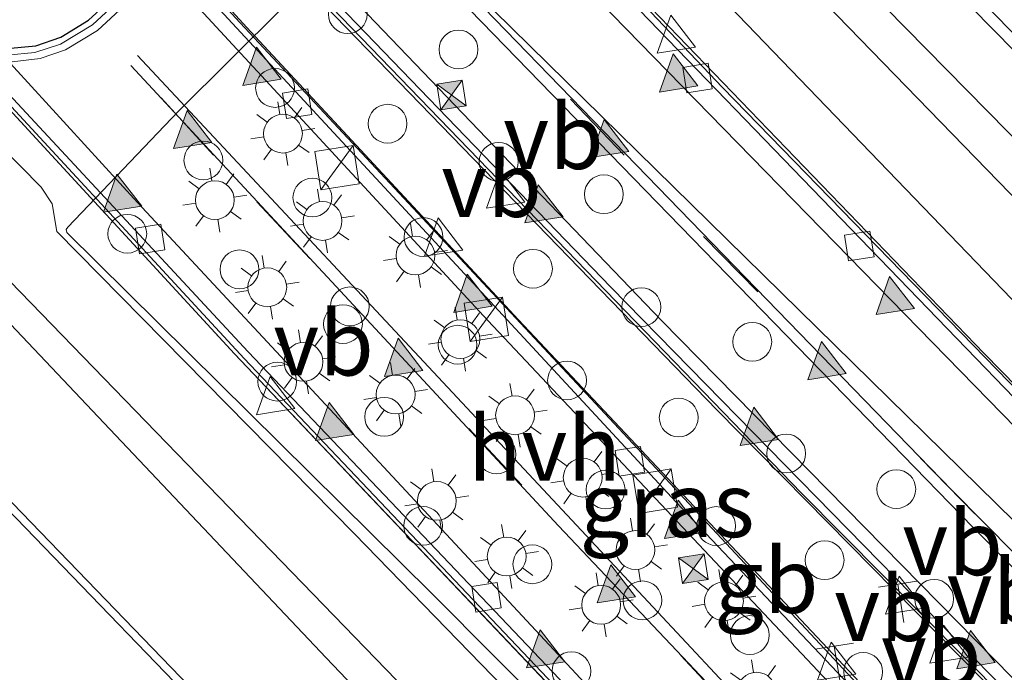
# Model space of a CAD drawing. Units: metres. Extents: x 89999 to 100009, y 456871 to 462503.
# Drawn here: x 90552 to 90590, y 462130 to 462155 of the extents above; entities that cross this region are included whole.
import ezdxf
from ezdxf.enums import TextEntityAlignment as Align

# ---------------------------------------------------------------- set-up
doc = ezdxf.new("R2010")
doc.units = ezdxf.units.M
doc.linetypes.add('VW-3-9_STREEP', pattern=[12, 3, -9])
doc.layers.get('0').update_dxf_attribs({"lineweight": 25})
for name, color, linetype, lineweight in [('B-ME-BV-GELEIDECONSTRUCTIE-BARRIER-L-B2', 213, 'BV-STEPBARRIER', 18), ('B-ME-GW-KRUINLIJN-L-B1', 93, 'Continuous', 18), ('B-ME-GW-TEENLIJN-L-B1', 93, 'Continuous', 18), ('B-ME-IE-GRASLAND-GV-B6', 93, 'Continuous', 18), ('B-ME-IE-INRICHTINGSELEMENT-S-B1', 253, 'Continuous', 18), ('B-ME-IE-INRICHTINGSELEMENT-S-B2', 253, 'Continuous', 18), ('B-ME-IE-MEUBILAIR_WEGMEUBILAIR-LICHTMAST-S-B2', 8, 'Continuous', 18), ('B-ME-IE-MEUBILAIR_WEGMEUBILAIR-LIJNVERLICHT-L-B2', 8, 'VW-LIJNV', 18), ('B-ME-MW-MUUR-GV-B6', 8, 'IE-TERREINAFSCHEIDING-KUNSTMATIG', 18), ('B-ME-MW-MUUR-L-B1', 8, 'IE-TERREINAFSCHEIDING-KUNSTMATIG', 18), ('B-ME-OG-WATER-GV-B6', 153, 'Continuous', 18), ('B-ME-VH-VERH_SOORT-BETON-OVERIG-GV-B7', 8, 'IE-TERREINAFSCHEIDING-NATUURLIJK-HOUTWAL', 18), ('B-ME-VH-VERH_SOORT-BITUMEN-GV-B6', 8, 'IE-TERREINAFSCHEIDING-NATUURLIJK-HOUTWAL', 18), ('B-ME-VH-VERH_SOORT-BITUMEN-GV-B7', 8, 'Continuous', 18), ('B-ME-VH-VERH_SOORT-GV-B6', 8, 'Continuous', 18), ('B-ME-VH-VERH_SOORT-HALF_VERHARDING-GV-B6', 8, 'IE-TERREINAFSCHEIDING-NATUURLIJK-HOUTWAL', 18), ('B-ME-VV-KOLK-S-B1', 8, 'Continuous', 18), ('B-ME-VV-KOLK-S-B2', 8, 'Continuous', 18), ('B-ME-VW-MARKERING-39STREEP-015-L-B2', 255, 'VW-3-9_STREEP', 18), ('B-ME-VW-MARKERING-STREEP-015-L-B2', 7, 'Continuous', 18), ('B-ME-VW-MARKERING-VLAKMARK-S-B2', 7, 'Continuous', 18), ('B-ME-VW-MEUBILAIR_WEGMEUBILAIR-VERKEERSBORD-S-B2', 8, 'Continuous', 18)]:
    doc.layers.add(name, color=color, linetype=linetype, lineweight=lineweight)
doc.layers.add('B-ME-GW-INSTEEKWATERGANG-L-B1', color=10, linetype='Continuous')
doc.layers.add('B-ME-KW-TUNNEL-GV-B7', color=10, linetype='Continuous')
doc.styles.add('NLCS-ISO', font='NLCS-ISO.TTF')
doc.linetypes.add('BV-STEPBARRIER', pattern='A,1,-1,[16,NLCS.SHX,S=1,R=0,X=-1,Y=0],1', length=3)
doc.linetypes.add('IE-TERREINAFSCHEIDING-KUNSTMATIG', pattern='A,4,[82,NLCS.SHX,S=0.75,R=90,X=0,Y=0],4,-2', length=10)
doc.linetypes.add('IE-TERREINAFSCHEIDING-NATUURLIJK-HOUTWAL', pattern='A,7,-1.5,[67,NLCS.SHX,S=0.75,R=45,X=0,Y=0],-1.5,7,-1.5,[70,NLCS.SHX,S=0.75,R=0,X=0,Y=0],-1.5', length=20)
doc.linetypes.add('VW-LIJNV', pattern='A,0,-5,[102,NLCS.SHX,S=1,R=0,X=-0.625,Y=0],2.5,-0.5,[69,NLCS.SHX,S=0.5,R=0,X=0,Y=0],-0.5,2.5,[102,NLCS.SHX,S=1,R=180,X=0.625,Y=0],-5', length=16)

# ---------------------------------------------------------------- blocks, each defined once
blk = doc.blocks.new('verfsymbol')
for color in [252, 253]:
    blk.add_hatch(color=color).paths.add_polyline_path([(0.75, -0.625), (0, 0.75), (-0.75, -0.625)])
blk.add_lwpolyline([(0.75, -0.625), (0, 0.75), (-0.75, -0.625)], close=True)
blk = doc.blocks.new('kast')
blk.add_line((-0.75, -0.75), (0.75, 0.75))
blk.add_lwpolyline([(-0.75, 0.75), (0.75, 0.75), (0.75, -0.75), (-0.75, -0.75)], close=True)
blk = doc.blocks.new('dtb')
blk.add_circle((0, 0), 0.75)
blk = doc.blocks.new('lantaarnpaal')
for p, q in [((0, 0.75), (0, 1.25)), ((-0.884, 0.884), (-0.53, 0.53)), ((0.53, 0.53), (0.884, 0.884)), ((-0.75, 0), (-1.25, 0)), ((0.75, 0), (1.25, 0)), ((-0.53, -0.53), (-0.884, -0.884)), ((0, -0.75), (0, -1.25)), ((0.53, -0.53), (0.884, -0.884))]:
    blk.add_line(p, q)
blk.add_circle((0, 0), 0.75)
blk = doc.blocks.new('telefooncel')
for p, q in [((-0.75, 0.5), (0.75, 0.5)), ((0, 0.5), (0, -1))]:
    blk.add_line(p, q)
blk = doc.blocks.new('camera')
h = blk.add_hatch(color=256)
h.paths.add_polyline_path([(0.5, 0.5), (-0.5, 0.5), (0, 0)])
h.paths.add_polyline_path([(0, 0), (-0.5, -0.5), (0.5, -0.5)])
for p, q in [((-0.5, 0.5), (0.5, -0.5)), ((0.5, 0.5), (-0.5, -0.5))]:
    blk.add_line(p, q)
blk.add_lwpolyline([(-0.5, 0.5), (0.5, 0.5), (0.5, -0.5), (-0.5, -0.5)], close=True)
blk = doc.blocks.new('kolk')
blk.add_lwpolyline([(-0.5, -0.5), (0.5, -0.5), (0.5, 0.5), (-0.5, 0.5)], close=True)
blk = doc.blocks.new('verkeersbord')
for p, q in [((0, 0.75), (-0.75, -0.625)), ((0.75, -0.625), (0, 0.75)), ((-0.75, -0.625), (0.75, -0.625))]:
    blk.add_line(p, q)

msp = doc.modelspace()

# ---------------------------------------------------------------- linework, layer by layer
at = {"layer": 'B-ME-BV-GELEIDECONSTRUCTIE-BARRIER-L-B2'}
for points in [[(90563.6863, 462169.0679, -8.7406), (90579.3116, 462152.6199, -9.5788), (90601.4467, 462129.8581, -10.9021), (90631.6886, 462099.4128, -12.8051), (90632.8703, 462098.2481, -12.8761), (90651.4987, 462079.8783, -14.0484), (90652.4174, 462079.2155, -14.1051), (90661.5123, 462070.234, -14.6623), (90664.4531, 462067.3327, -14.8458), (90697.2546, 462034.997, -16.755), (90700.1586, 462032.1361, -16.9105), (90732.9248, 461999.8394, -18.5671), (90735.8333, 461996.9775, -18.7091), (90767.2285, 461966.0554, -20.1286), (90770.1385, 461963.1941, -20.2517), (90802.9615, 461930.8496, -21.5751), (90805.8665, 461927.9929, -21.6757), (90838.6466, 461895.6925, -22.8312), (90841.5872, 461892.7933, -22.9254), (90874.377, 461860.4522, -23.9069), (90877.3045, 461857.5628, -23.9879), (90910.0522, 461825.2349, -24.7949), (90912.9645, 461822.358, -24.8508), (90918.9648, 461816.438, -24.9711)], [(90560.0507, 462160.0317, -8.6836), (90582.3616, 462136.9311, -9.9041), (90612.2107, 462106.8272, -11.7507), (90645.5464, 462073.7794, -13.8592), (90645.9938, 462073.1174, -13.8968), (90654.9652, 462064.2652, -14.4753), (90658.6351, 462060.646, -14.7021), (90690.6599, 462029.0873, -16.5615), (90694.3593, 462025.4379, -16.7654), (90726.3549, 461993.8858, -18.3808), (90730.0548, 461990.2506, -18.5495), (90760.6029, 461960.1639, -19.9276), (90764.3099, 461956.5126, -20.09), (90797.0257, 461924.3046, -21.331)], [(90618.8918, 462093.5501, -12.3932), (90586.6877, 462127.24, -10.323), (90560.4966, 462155.3152, -8.8239), (90557.9524, 462158.1039, -8.692)], [(90548.9767, 462154.9526, -8.768), (90560.8253, 462142.1374, -9.3793), (90586.6628, 462114.8909, -10.8818), (90616.4696, 462083.8478, -12.8198), (90618.9413, 462081.1362, -12.9656), (90650.9745, 462048.1366, -14.9709), (90653.8655, 462045.1776, -15.1305), (90686.0329, 462012.2792, -16.9729), (90688.9274, 462009.3176, -17.1307), (90719.6879, 461977.869, -18.7143), (90722.5867, 461974.9043, -18.8605), (90754.719, 461942.0453, -20.3385), (90757.6156, 461939.0809, -20.4617), (90789.7549, 461906.2027, -21.7723), (90792.6392, 461903.2546, -21.8807), (90822.3085, 461873.1162, -22.9155), (90824.9432, 461870.4558, -23.0058), (90827.858, 461867.5135, -23.1042), (90860.2909, 461834.943, -24.0432), (90863.2261, 461832.0053, -24.1226), (90894.4651, 461800.9576, -24.8582), (90896.2224, 461799.2152, -24.8963)]]:
    msp.add_polyline3d(points, dxfattribs=at)
at = {"layer": 'B-ME-GW-INSTEEKWATERGANG-L-B1'}
for points in [[(90516.9412, 462235.1707, 0.054), (90530.1253, 462219.9451, 0.0476), (90538.3589, 462210.6077, 0.0759), (90554.1816, 462193.1597, 0.0524), (90567.6381, 462178.624, 0.0548), (90582.7345, 462162.7551, 0.054), (90600.4177, 462144.5833, 0.0605), (90613.4197, 462131.4885, 0.0442), (90618.6642, 462126.5031, 0.0022), (90634.0252, 462112.4091, -0.0884)], [(90566.7615, 462108.6653, -1.7295), (90559.946, 462115.552, -1.7289), (90549.0461, 462127.2849, -1.7371), (90537.281, 462139.7537, -1.7923), (90533.9685, 462143.4573, -1.7417), (90529.5393, 462148.031, -1.7487), (90527.8528, 462149.9563, -1.7166), (90526.7424, 462151.3674, -1.7115), (90525.6628, 462153.4495, -1.7366), (90525.1184, 462154.781, -1.6418), (90525.8968, 462157.0987, -1.6418), (90529.1134, 462158.6041, -1.6418), (90531.2332, 462158.3943, -1.661), (90536.1336, 462153.1508, -1.7278), (90539.259, 462149.884, -1.6736), (90542.8632, 462145.8816, -1.7391), (90560.8884, 462127.2066, -1.6761), (90562.8298, 462124.7283, -1.7312), (90566.7649, 462120.6306, -1.7219), (90577.0913, 462109.4365, -1.7105)]]:
    msp.add_polyline3d(points, dxfattribs=at)
at = {"layer": 'B-ME-GW-KRUINLIJN-L-B1'}
for points in [[(90568.5885, 462171.0522, -0.1902), (90571.2698, 462168.2527, -0.0408), (90596.6552, 462142.1105, -0.2041)], [(90590.568, 462106.7606, -0.001), (90589.9851, 462106.8953, 0.0027), (90588.5221, 462107.8752, 0.0105), (90586.0876, 462109.9016, -0.1082), (90573.9749, 462122.2078, 0.0623), (90548.9448, 462148.0422, 0.158), (90535.7307, 462162.0364, 0.0081), (90535.2546, 462162.0222, -0.0359), (90535.1985, 462161.6633, -0.0222), (90535.8508, 462160.5315, -0.0022), (90544.6598, 462151.0119, 0.0135), (90545.0141, 462150.6331, 0.1267), (90564.0007, 462130.5637, 0.0773), (90586.1545, 462107.3152, 0.0042), (90589.3532, 462103.3714, -0.0023), (90589.9572, 462102.4714, 0.0304), (90590.4353, 462100.7444, 0.0178)]]:
    msp.add_polyline3d(points, dxfattribs=at)
at = {"layer": 'B-ME-GW-TEENLIJN-L-B1'}
for points in [[(90566.2709, 462169.7439, -1.4555), (90567.516, 462168.3551, -1.2595), (90568.6771, 462167.1052, -1.0603), (90596.6106, 462138.0784, -1.1223)], [(90590.8293, 462110.8269, -0.9783), (90589.653, 462111.0648, -1.0662), (90588.5809, 462111.5159, -1.0437), (90587.3278, 462112.4758, -0.9856), (90565.0964, 462135.3642, -1.0586), (90553.5903, 462147.052, -1.0263), (90553.4106, 462148.1189, -1.05), (90552.9884, 462148.7639, -1.0976), (90551.371, 462150.3923, -1.101), (90548.907, 462152.9135, -1.4614), (90548.4815, 462153.3489, -1.319), (90544.1993, 462157.7073, -1.4702), (90538.3738, 462163.8914, -1.4878), (90535.446, 462166.4324, -1.5349), (90533.9441, 462167.2239, -1.4978), (90533.1361, 462167.3425, -1.5076), (90532.0704, 462167.0981, -1.5418), (90530.7341, 462166.1208, -1.5531), (90529.9236, 462165.2048, -1.5342), (90528.7493, 462163.3748, -1.6038), (90528.822, 462162.3318, -1.5615), (90528.9813, 462161.4248, -1.5824), (90529.3344, 462160.5968, -1.6428), (90531.2332, 462158.3943, -1.661)]]:
    msp.add_polyline3d(points, dxfattribs=at)
at = {"layer": 'B-ME-IE-GRASLAND-GV-B6'}
for points in [[(90516.9412, 462235.1707, 0.054), (90530.1253, 462219.9451, 0.0476), (90538.3589, 462210.6077, 0.0759), (90554.1816, 462193.1597, 0.0524), (90567.6381, 462178.624, 0.0548), (90582.7345, 462162.7551, 0.054), (90600.4177, 462144.5833, 0.0605), (90613.4197, 462131.4885, 0.0442), (90618.6642, 462126.5031, 0.0022), (90634.0252, 462112.4091, -0.0884)], [(90634.0252, 462112.4091, -0.0884), (90618.6642, 462126.5031, 0.0022), (90613.4197, 462131.4885, 0.0442), (90600.4177, 462144.5833, 0.0605), (90582.7345, 462162.7551, 0.054), (90567.6381, 462178.624, 0.0548), (90554.1816, 462193.1597, 0.0524), (90538.3589, 462210.6077, 0.0759), (90530.1253, 462219.9451, 0.0476), (90516.9412, 462235.1707, 0.054)], [(90517.3415, 462189.0841, -1.5747), (90533.208, 462171.2619, -1.5549), (90547.6517, 462155.3405, -1.4362), (90548.6335, 462154.533, -1.434), (90549.7777, 462153.959, -1.4028), (90550.9397, 462153.6518, -1.3855), (90551.8626, 462153.6107, -1.4452), (90552.9402, 462153.7361, -1.4611), (90553.929, 462154.0759, -1.4521), (90555.1604, 462154.825, -1.4721), (90563.7571, 462162.793, -1.4564), (90564.4307, 462163.7966, -1.4618), (90564.8733, 462164.9329, -1.4703), (90565.0423, 462166.101, -1.5005), (90564.9387, 462167.4236, -1.5026), (90564.7244, 462168.2053, -1.512), (90564.4001, 462168.9221, -1.5238), (90563.5955, 462170.0715, -1.4934), (90558.1026, 462175.8922, -1.4722), (90543.7141, 462191.4705, -1.4498), (90529.065, 462207.7302, -1.4534), (90517.84, 462220.5099, -1.4522)], [(90561.5583, 462180.9656, 0.0515), (90585.6277, 462155.6995, 0.0443), (90610.7397, 462130.1526, 0.0646)], [(90612.9896, 462131.2761, 0.0914), (90588.9311, 462155.7175, 0.1129), (90567.0119, 462178.6365, 0.1044)], [(90596.6552, 462142.1105, -0.2041), (90571.2698, 462168.2527, -0.0408), (90568.5885, 462171.0522, -0.1902)], [(90568.5885, 462171.0522, -0.1902), (90571.2698, 462168.2527, -0.0408), (90596.6552, 462142.1105, -0.2041)], [(90596.6106, 462138.0784, -1.1223), (90568.6771, 462167.1052, -1.0603), (90567.516, 462168.3551, -1.2595), (90566.2709, 462169.7439, -1.4555)], [(90566.2709, 462169.7439, -1.4555), (90567.516, 462168.3551, -1.2595), (90568.6771, 462167.1052, -1.0603), (90596.6106, 462138.0784, -1.1223)], [(90590.4353, 462100.7444, 0.0178), (90589.9572, 462102.4714, 0.0304), (90589.3532, 462103.3714, -0.0023), (90586.1545, 462107.3152, 0.0042), (90564.0007, 462130.5637, 0.0773), (90545.0141, 462150.6331, 0.1267), (90544.6598, 462151.0119, 0.0135), (90535.8508, 462160.5315, -0.0022), (90535.1985, 462161.6633, -0.0222), (90535.2546, 462162.0222, -0.0359), (90535.7307, 462162.0364, 0.0081), (90548.9448, 462148.0422, 0.158), (90573.9749, 462122.2078, 0.0623), (90586.0876, 462109.9016, -0.1082), (90588.5221, 462107.8752, 0.0105), (90589.9851, 462106.8953, 0.0027), (90590.568, 462106.7606, -0.001)], [(90590.568, 462106.7606, -0.001), (90589.9851, 462106.8953, 0.0027), (90588.5221, 462107.8752, 0.0105), (90586.0876, 462109.9016, -0.1082), (90573.9749, 462122.2078, 0.0623), (90548.9448, 462148.0422, 0.158), (90535.7307, 462162.0364, 0.0081), (90535.2546, 462162.0222, -0.0359), (90535.1985, 462161.6633, -0.0222), (90535.8508, 462160.5315, -0.0022), (90544.6598, 462151.0119, 0.0135), (90545.0141, 462150.6331, 0.1267), (90564.0007, 462130.5637, 0.0773), (90586.1545, 462107.3152, 0.0042), (90589.3532, 462103.3714, -0.0023), (90589.9572, 462102.4714, 0.0304), (90590.4353, 462100.7444, 0.0178)], [(90554.0146, 462147.223, -1.0509), (90553.9476, 462147.1267, -1.0566), (90553.9693, 462147.0157, -1.063), (90568.0814, 462133.0586, -1.1169), (90587.7422, 462113.2774, -1.1135), (90600.3509, 462125.9343, -1.0701), (90600.3954, 462126.0698, -1.0688), (90599.6164, 462126.9798, -1.0938), (90566.3202, 462159.6957, -1.1033), (90558.2928, 462151.7112, -1.1257), (90554.0146, 462147.223, -1.0509)], [(90525.1184, 462154.781, -1.6418), (90525.8968, 462157.0987, -1.6418), (90529.1134, 462158.6041, -1.6418), (90531.2332, 462158.3943, -1.661), (90536.1336, 462153.1508, -1.7278), (90539.259, 462149.884, -1.6736), (90542.8632, 462145.8816, -1.7391), (90560.8884, 462127.2066, -1.6761), (90562.8298, 462124.7283, -1.7312), (90566.7649, 462120.6306, -1.7219), (90577.0913, 462109.4365, -1.7105)], [(90576.866, 462109.2382, -1.759), (90566.5464, 462120.425, -1.759), (90562.603, 462124.5314, -1.759), (90560.6618, 462127.0094, -1.759), (90542.6438, 462145.677, -1.759), (90539.0391, 462149.6799, -1.759), (90535.9157, 462152.9447, -1.759), (90531.0911, 462158.1069, -1.759), (90529.1659, 462158.2974, -1.759), (90526.1403, 462156.8814, -1.759), (90525.4383, 462154.7913, -1.759), (90525.9354, 462153.5755, -1.759), (90526.9957, 462151.5307, -1.759), (90528.0837, 462150.148, -1.759), (90529.76, 462148.2343, -1.759), (90534.1882, 462143.6617, -1.759), (90537.5019, 462139.9566, -1.759), (90549.2651, 462127.49, -1.759), (90560.1626, 462115.7597, -1.759), (90566.9726, 462108.8784, -1.759)], [(90551.371, 462150.3923, -1.101), (90552.9884, 462148.7639, -1.0976), (90553.4106, 462148.1189, -1.05), (90553.5903, 462147.052, -1.0263), (90565.0964, 462135.3642, -1.0586), (90587.3278, 462112.4758, -0.9856), (90588.5809, 462111.5159, -1.0437), (90589.653, 462111.0648, -1.0662), (90590.8293, 462110.8269, -0.9783)], [(90590.8293, 462110.8269, -0.9783), (90589.653, 462111.0648, -1.0662), (90588.5809, 462111.5159, -1.0437), (90587.3278, 462112.4758, -0.9856), (90565.0964, 462135.3642, -1.0586), (90553.5903, 462147.052, -1.0263), (90553.4106, 462148.1189, -1.05), (90552.9884, 462148.7639, -1.0976), (90551.371, 462150.3923, -1.101)], [(90577.0913, 462109.4365, -1.7105), (90566.7649, 462120.6306, -1.7219), (90562.8298, 462124.7283, -1.7312), (90560.8884, 462127.2066, -1.6761), (90542.8632, 462145.8816, -1.7391)]]:
    msp.add_polyline3d(points, dxfattribs=at)
at = {"layer": 'B-ME-IE-MEUBILAIR_WEGMEUBILAIR-LIJNVERLICHT-L-B2'}
for points in [[(90565.4625, 462160.4901, -4.5014), (90588.1721, 462137.0456, -5.4865), (90607.6311, 462117.3769, -6.4199), (90636.0316, 462089.1352, -7.9487), (90670.409, 462055.1885, -10.0963), (90704.4626, 462021.6074, -12.007), (90738.3928, 461988.2188, -13.6773), (90771.9174, 461955.238, -15.1644), (90802.0813, 461925.5728, -16.3546), (90836.3115, 461891.8541, -17.5438), (90865.9442, 461862.621, -18.455), (90898.2292, 461830.7623, -19.2824), (90915.4578, 461813.7822, -19.642)], [(90566.3809, 462158.8993, -4.5301), (90588.9977, 462135.6019, -5.5224), (90612.1252, 462112.2715, -6.6481), (90624.8643, 462099.6254, -7.3085)], [(90556.7025, 462153.8631, -4.512), (90585.8406, 462122.6709, -5.7743), (90618.7828, 462088.2052, -7.4275), (90648.6284, 462057.4458, -9.3129), (90680.5248, 462024.7752, -11.1844), (90710.0245, 461994.6312, -12.7581), (90739.168, 461964.8024, -14.1946)], [(90556.4502, 462153.4732, -4.5294), (90572.9768, 462135.6693, -5.1921), (90598.5442, 462108.6379, -6.4134), (90621.9363, 462084.3075, -7.6646), (90650.9328, 462054.4343, -9.4889), (90684.3342, 462020.2455, -11.42), (90715.1723, 461988.7087, -13.0434), (90747.0976, 461956.0597, -14.5647), (90780.3455, 461922.0706, -15.9803), (90811.0081, 461890.8413, -17.1379), (90844.761, 461856.7454, -18.217), (90876.1032, 461825.3882, -19.0788), (90899.7653, 461801.8982, -19.6003)]]:
    msp.add_polyline3d(points, dxfattribs=at)
at = {"layer": 'B-ME-KW-TUNNEL-GV-B7'}
for points in [[(90559.9447, 462159.9343, -8.9765), (90560.2434, 462160.2087, -9.478), (90562.6702, 462162.4382, -9.5122), (90563.6609, 462163.5002, -9.5273), (90563.9299, 462163.9788, -9.533), (90564.4031, 462165.1692, -9.5463), (90564.5271, 462166.0681, -9.5557), (90564.45, 462167.1846, -9.5674), (90564.24, 462167.386, -9.5559), (90564.4589, 462167.6011, -9.5618), (90564.3168, 462167.7487, -9.5548), (90564.171, 462168.1549, -9.565), (90564.0616, 462168.4595, -9.3928), (90563.4041, 462169.5254, -8.726), (90571.3405, 462161.1173, -9.1363), (90589.4267, 462142.3404, -10.157), (90601.6006, 462129.9063, -10.9129), (90631.07, 462100.1033, -12.7705), (90631.1705, 462100.1842, -12.7714), (90631.383, 462100.237, -11.2435), (90651.7731, 462080.088, -12.5419)], [(90831.6954, 461889.4594, -21.0321), (90803.1779, 461917.5421, -20.0409), (90796.6881, 461923.9538, -19.7949), (90764.0113, 461956.1368, -18.4877), (90760.2419, 461959.843, -18.3278), (90729.7653, 461989.9234, -16.9508), (90725.9973, 461993.6061, -16.7726), (90694.0723, 462025.1312, -15.1504), (90690.2943, 462028.8401, -14.9384), (90658.3538, 462060.2869, -13.0407), (90654.5747, 462064.0083, -12.7968), (90645.8229, 462072.6245, -12.296), (90645.9129, 462072.7907, -12.2945), (90645.3399, 462073.6243, -12.268), (90624.8083, 462093.9388, -11.0042), (90622.834, 462096.1769, -12.4211), (90595.3245, 462123.6763, -10.6869), (90579.1131, 462140.1424, -9.719), (90562.7132, 462157.0757, -8.7993), (90559.9447, 462159.9343, -8.9765)], [(90548.5672, 462155.2239, -8.7474), (90549.512, 462154.5979, -9.4342), (90549.7168, 462154.5276, -9.5654), (90550.5399, 462154.2453, -9.5597), (90551.5159, 462154.115, -9.5532), (90552.7762, 462154.235, -9.5449), (90553.742, 462154.5673, -9.5382), (90554.8156, 462155.2221, -9.5299), (90557.7657, 462157.9324, -9.5035), (90558.0094, 462158.1563, -9.0135), (90560.9137, 462154.9578, -8.8408), (90571.4358, 462143.6331, -9.4138), (90590.98, 462122.8401, -10.5848), (90619.0429, 462093.4978, -12.4006), (90620.0576, 462092.4322, -12.4656), (90621.6523, 462090.7598, -12.5681), (90621.9738, 462091.1039, -12.5845), (90626.0605, 462087.1426, -11.5256), (90657.2761, 462055.0441, -13.3048), (90660.9665, 462051.2506, -13.5182), (90692.3247, 462019.217, -15.2733), (90696.0153, 462015.414, -15.4798), (90725.9383, 461984.8321, -17.0942)], [(90962.6633, 461732.7048, -24.4725), (90927.9104, 461767.1238, -24.0384), (90895.8469, 461798.9308, -23.4372), (90893.8196, 461800.9418, -23.3992), (90862.3085, 461832.2125, -22.6334), (90829.2759, 461865.3985, -21.7043), (90797.1193, 461898.0234, -20.5873), (90765.8605, 461930.0268, -19.3763), (90732.3564, 461964.2403, -18.065), (90698.9411, 461998.3889, -16.1938), (90664.9394, 462033.1784, -14.227), (90632.1606, 462066.7948, -12.3501), (90615.1328, 462084.3388, -11.3351), (90615.2957, 462084.4886, -12.7711), (90615.4857, 462084.7012, -12.7689), (90583.9835, 462117.5321, -10.7119), (90560.4585, 462142.3214, -9.3641), (90548.5672, 462155.2239, -8.7474)]]:
    msp.add_polyline3d(points, dxfattribs=at)
at = {"layer": 'B-ME-MW-MUUR-GV-B6'}
for points in [[(90517.84, 462220.5099, -1.4522), (90529.065, 462207.7302, -1.4534), (90543.7141, 462191.4705, -1.4498), (90558.1026, 462175.8922, -1.4722), (90563.5955, 462170.0715, -1.4934), (90564.4001, 462168.9221, -1.5238), (90564.7244, 462168.2053, -1.512), (90564.9387, 462167.4236, -1.5026), (90565.0423, 462166.101, -1.5005), (90564.8733, 462164.9329, -1.4703), (90564.4307, 462163.7966, -1.4618), (90563.7571, 462162.793, -1.4564), (90555.1604, 462154.825, -1.4721), (90553.929, 462154.0759, -1.4521), (90552.9402, 462153.7361, -1.4611), (90551.8626, 462153.6107, -1.4452), (90550.9397, 462153.6518, -1.3855), (90549.7777, 462153.959, -1.4028), (90548.6335, 462154.533, -1.434), (90547.6517, 462155.3405, -1.4362), (90533.208, 462171.2619, -1.5549), (90517.3415, 462189.0841, -1.5747)], [(90551.5159, 462154.115, -9.5532), (90552.7762, 462154.235, -9.5449), (90553.742, 462154.5673, -9.5382), (90554.8156, 462155.2221, -9.5299), (90557.7657, 462157.9324, -9.5035), (90558.0094, 462158.1563, -9.0135), (90559.9447, 462159.9343, -8.9765), (90560.2434, 462160.2087, -9.478), (90562.6702, 462162.4382, -9.5122), (90563.6609, 462163.5002, -9.5273), (90563.9299, 462163.9788, -9.533), (90564.4031, 462165.1692, -9.5463), (90564.5271, 462166.0681, -9.5557), (90564.45, 462167.1846, -9.5674), (90564.24, 462167.386, -9.5559), (90564.4589, 462167.6011, -9.5618), (90564.3168, 462167.7487, -9.5548), (90564.171, 462168.1549, -9.565), (90564.0616, 462168.4595, -9.3928), (90563.4041, 462169.5254, -8.726), (90560.5671, 462172.531, -8.5794)]]:
    msp.add_polyline3d(points, dxfattribs=at)
at = {"layer": 'B-ME-MW-MUUR-L-B1'}
msp.add_polyline3d([(90521.0335, 462216.405, 0.047), (90536.3364, 462199.1672, 0.0537), (90554.7093, 462179.0987, 0.0667), (90564.0431, 462169.0772, 0.0597), (90564.4979, 462168.0409, 0.0592), (90564.7611, 462166.8579, 0.0614), (90564.6601, 462165.1558, 0.062), (90564.2315, 462164.0195, 0.0551), (90563.5579, 462163.0159, 0.0583), (90554.9612, 462155.0479, 0.0579), (90553.7297, 462154.2988, 0.0562), (90552.741, 462153.9689, 0.0611), (90551.6634, 462153.8696, 0.0559), (90550.3471, 462154.0569, 0.055), (90549.3903, 462154.4042, 0.0576), (90548.2689, 462155.1456, 0.0627), (90542.5554, 462161.3277, 0.0649), (90523.8989, 462182.0545, 0.0601)], dxfattribs=at)
at = {"layer": 'B-ME-OG-WATER-GV-B6'}
msp.add_polyline3d([(90566.9726, 462108.8784, -1.759), (90560.1626, 462115.7597, -1.759), (90549.2651, 462127.49, -1.759), (90537.5019, 462139.9566, -1.759), (90534.1882, 462143.6617, -1.759), (90529.76, 462148.2343, -1.759), (90528.0837, 462150.148, -1.759), (90526.9957, 462151.5307, -1.759), (90525.9354, 462153.5755, -1.759), (90525.4383, 462154.7913, -1.759), (90526.1403, 462156.8814, -1.759), (90529.1659, 462158.2974, -1.759), (90531.0911, 462158.1069, -1.759), (90535.9157, 462152.9447, -1.759), (90539.0391, 462149.6799, -1.759), (90542.6438, 462145.677, -1.759), (90560.6618, 462127.0094, -1.759), (90562.603, 462124.5314, -1.759), (90566.5464, 462120.425, -1.759), (90576.866, 462109.2382, -1.759)], dxfattribs=at)
at = {"layer": 'B-ME-VH-VERH_SOORT-BETON-OVERIG-GV-B7'}
for points in [[(90564.9485, 462167.3223, -9.6016), (90564.171, 462168.1549, -9.565), (90564.0616, 462168.4595, -9.5661), (90563.4041, 462169.5254, -9.566), (90571.3405, 462161.1173, -9.918), (90589.4267, 462142.3404, -10.9467), (90601.6006, 462129.9063, -11.6876), (90631.07, 462100.1033, -13.5495), (90631.1705, 462100.1842, -13.5501), (90631.383, 462100.237, -13.5551), (90651.7731, 462080.088, -14.8344), (90652.5645, 462079.5591, -14.8761), (90652.6813, 462079.6104, -14.8782), (90681.6003, 462051.1896, -16.6272), (90715.0647, 462018.1804, -18.4575), (90748.6015, 461985.1386, -20.0676), (90783.3064, 461950.9083, -21.5649), (90817.2346, 461917.4904, -22.8837)], [(90819.9001, 461913.5388, -23.012), (90785.5051, 461947.3962, -21.6871), (90752.1799, 461980.156, -20.2698), (90719.6781, 462012.1648, -18.7442), (90685.9919, 462045.3409, -16.9392), (90652.0071, 462078.8679, -14.8801), (90626.4661, 462104.1638, -13.2761), (90594.686, 462136.3865, -11.2672), (90574.6107, 462157.1692, -10.0999), (90564.9485, 462167.3223, -9.6016)], [(90725.9973, 461993.6061, -19.1317), (90694.0723, 462025.1312, -17.5134), (90690.2943, 462028.8401, -17.2922), (90658.3538, 462060.2869, -15.4157), (90654.5747, 462064.0083, -15.1854), (90645.8229, 462072.6245, -14.6523), (90645.9129, 462072.7907, -14.65), (90645.3399, 462073.6243, -14.6069), (90624.8083, 462093.9388, -13.3525), (90622.834, 462096.1769, -13.2194), (90595.3245, 462123.6763, -11.4821), (90579.1131, 462140.1424, -10.5231), (90562.7132, 462157.0757, -9.6259), (90559.9447, 462159.9343, -9.4917), (90560.2434, 462160.2087, -9.478), (90575.0016, 462144.9041, -10.2656), (90593.311, 462126.1882, -11.3391), (90625.5881, 462093.9382, -13.3772), (90660.3389, 462059.6052, -15.4978), (90694.7284, 462025.7141, -17.5159), (90727.6006, 461993.3298, -19.1799)], [(90724.5218, 461984.7839, -19.2839), (90694.3845, 462015.595, -17.7168), (90662.9778, 462047.7141, -15.926), (90634.1589, 462077.343, -14.1682), (90601.8317, 462110.9138, -12.0642), (90577.5126, 462136.594, -10.5817), (90557.7657, 462157.9324, -9.5035), (90558.0094, 462158.1563, -9.515), (90560.9137, 462154.9578, -9.6638), (90571.4358, 462143.6331, -10.2371), (90590.98, 462122.8401, -11.3884), (90619.0429, 462093.4978, -13.1695), (90620.0576, 462092.4322, -13.2359), (90621.6523, 462090.7598, -13.3402), (90621.9738, 462091.1039, -13.339), (90626.0605, 462087.1426, -13.5959), (90657.2761, 462055.0441, -15.5335), (90660.9665, 462051.2506, -15.7586), (90692.3247, 462019.217, -17.5561), (90696.0153, 462015.414, -17.7629), (90725.9383, 461984.8321, -19.3154)], [(90698.9411, 461998.3889, -18.4466), (90664.9394, 462033.1784, -16.5628), (90632.1606, 462066.7948, -14.5955), (90615.1328, 462084.3388, -13.5363), (90615.2957, 462084.4886, -13.5366), (90615.4857, 462084.7012, -13.5357), (90583.9835, 462117.5321, -11.5212), (90560.4585, 462142.3214, -10.159), (90548.5672, 462155.2239, -9.5697), (90549.512, 462154.5979, -9.5708), (90549.7168, 462154.5276, -9.5654), (90560.9878, 462142.3982, -10.1702), (90586.7793, 462115.261, -11.6638), (90615.3415, 462085.51, -13.5061), (90648.8467, 462050.9382, -15.592), (90681.5086, 462017.5242, -17.4861), (90712.7269, 461985.6062, -19.1438)]]:
    msp.add_polyline3d(points, dxfattribs=at)
at = {"layer": 'B-ME-VH-VERH_SOORT-BITUMEN-GV-B6'}
msp.add_polyline3d([(90523.2667, 462196.1651, -7.8685), (90529.9191, 462188.6951, -8.157), (90529.7147, 462188.5321, -8.1462), (90530.0746, 462188.1301, -8.1661), (90530.283, 462188.2962, -8.1741), (90536.155, 462181.6428, -8.4339), (90535.9919, 462181.5081, -8.4319), (90536.3439, 462181.1228, -8.4441), (90536.5213, 462181.2268, -8.4509), (90551.7166, 462164.3377, -9.1862), (90554.978, 462160.7126, -9.344), (90555.1029, 462160.8099, -9.3581), (90557.7657, 462157.9324, -9.5035), (90554.8156, 462155.2221, -9.5299), (90553.742, 462154.5673, -9.5382), (90552.7762, 462154.235, -9.5449), (90551.5159, 462154.115, -9.5532), (90550.5399, 462154.2453, -9.5597), (90549.7168, 462154.5276, -9.5654), (90545.7412, 462158.8061, -9.3521), (90544.3797, 462160.2712, -9.2791), (90529.6034, 462176.6448, -8.4944), (90514.9309, 462193.1922, -7.7078)], dxfattribs=at)
at = {"layer": 'B-ME-VH-VERH_SOORT-BITUMEN-GV-B7'}
for points in [[(90830.7141, 461891.842, -23.3318), (90796.4348, 461925.5959, -22.1169), (90761.7908, 461959.6819, -20.7253), (90727.6006, 461993.3298, -19.1799), (90694.7284, 462025.7141, -17.5159), (90660.3389, 462059.6052, -15.4978), (90625.5881, 462093.9382, -13.3772), (90593.311, 462126.1882, -11.3391), (90575.0016, 462144.9041, -10.2656), (90560.2434, 462160.2087, -9.478), (90562.6702, 462162.4382, -9.5122), (90563.6609, 462163.5002, -9.5273), (90563.9299, 462163.9788, -9.533), (90564.4031, 462165.1692, -9.5463), (90564.5271, 462166.0681, -9.5557), (90564.45, 462167.1846, -9.5674), (90564.6378, 462167.0045, -9.5776), (90564.9485, 462167.3223, -9.6016)], [(90564.9485, 462167.3223, -9.6016), (90574.6107, 462157.1692, -10.0999), (90594.686, 462136.3865, -11.2672), (90626.4661, 462104.1638, -13.2761), (90652.0071, 462078.8679, -14.8801), (90685.9919, 462045.3409, -16.9392), (90719.6781, 462012.1648, -18.7442), (90752.1799, 461980.156, -20.2698), (90785.5051, 461947.3962, -21.6871), (90819.9001, 461913.5388, -23.012)], [(90712.7269, 461985.6062, -19.1438), (90681.5086, 462017.5242, -17.4861), (90648.8467, 462050.9382, -15.592), (90615.3415, 462085.51, -13.5061), (90586.7793, 462115.261, -11.6638), (90560.9878, 462142.3982, -10.1702), (90549.7168, 462154.5276, -9.5654), (90550.5399, 462154.2453, -9.5597), (90551.5159, 462154.115, -9.5532), (90552.7762, 462154.235, -9.5449), (90553.742, 462154.5673, -9.5382), (90554.8156, 462155.2221, -9.5299), (90557.7657, 462157.9324, -9.5035), (90577.5126, 462136.594, -10.5817), (90601.8317, 462110.9138, -12.0642), (90634.1589, 462077.343, -14.1682), (90662.9778, 462047.7141, -15.926), (90694.3845, 462015.595, -17.7168), (90724.5218, 461984.7839, -19.2839)]]:
    msp.add_polyline3d(points, dxfattribs=at)
at = {"layer": 'B-ME-VH-VERH_SOORT-GV-B6'}
for points in [[(90589.2509, 462080.7867, 0.045), (90581.6132, 462088.4455, 0.0646), (90582.9604, 462089.8108, 0.0669), (90583.4152, 462089.3786, 0.0652), (90583.6422, 462089.613, 0.0659), (90584.0393, 462089.18, 0.0793), (90584.655, 462089.7717, 0.093), (90585.1213, 462089.388, 0.0642), (90585.7078, 462089.9309, 0.05), (90586.0881, 462089.5378, 0.0543), (90586.3417, 462089.824, 0.0623), (90586.8069, 462089.3618, 0.0757), (90598.4649, 462100.9697, 0.052), (90595.0685, 462104.3953, 0.0614), (90602.2404, 462111.4949, 0.044), (90605.5976, 462107.988, 0.05), (90617.5948, 462119.9083, 0.0515), (90617.8333, 462119.968, 0.0667), (90617.5086, 462122.9424, 0.0691), (90616.9142, 462122.908, 0.0507), (90617.1408, 462123.721, 0.0569), (90610.7397, 462130.1526, 0.0646), (90585.6277, 462155.6995, 0.0443), (90561.5583, 462180.9656, 0.0515)], [(90567.0119, 462178.6365, 0.1044), (90588.9311, 462155.7175, 0.1129), (90612.9896, 462131.2761, 0.0914)]]:
    msp.add_polyline3d(points, dxfattribs=at)
at = {"layer": 'B-ME-VH-VERH_SOORT-HALF_VERHARDING-GV-B6'}
msp.add_polyline3d([(90554.0146, 462147.223, -1.0509), (90558.2928, 462151.7112, -1.1257), (90566.3202, 462159.6957, -1.1033), (90599.6164, 462126.9798, -1.0938), (90600.3954, 462126.0698, -1.0688), (90600.3509, 462125.9343, -1.0701), (90587.7422, 462113.2774, -1.1135), (90568.0814, 462133.0586, -1.1169), (90553.9693, 462147.0157, -1.063), (90553.9476, 462147.1267, -1.0566), (90554.0146, 462147.223, -1.0509)], dxfattribs=at)
at = {"layer": 'B-ME-VW-MARKERING-39STREEP-015-L-B2'}
for points in [[(90915.4379, 461813.7671, -25.653), (90885.6622, 461843.1436, -24.9698), (90850.8382, 461877.5179, -23.9873), (90815.9783, 461911.8776, -22.8514), (90781.1918, 461946.1311, -21.5187), (90763.6302, 461963.3898, -20.7926), (90728.7593, 461997.6884, -19.2152), (90693.9453, 462031.9927, -17.4428), (90659.0716, 462066.314, -15.3572), (90624.2845, 462100.6932, -13.2195), (90597.4588, 462127.5582, -11.5204), (90575.5125, 462150.0007, -10.2285), (90563.1605, 462162.9639, -9.5674)], [(90899.7653, 461801.8982, -25.6075), (90869.1479, 461832.3333, -24.8904), (90834.6274, 461866.963, -23.9209), (90800.1926, 461901.8229, -22.7314), (90766.0093, 461936.7325, -21.3981), (90731.8811, 461971.6351, -19.8588), (90697.6452, 462006.6348, -18.1367), (90663.397, 462041.6505, -16.218), (90640.2455, 462065.4082, -14.8129), (90608.1766, 462098.5934, -12.7689), (90579.746, 462128.4696, -10.9722), (90559.6409, 462150.0048, -9.8246), (90554.8605, 462155.2633, -9.5802)]]:
    msp.add_polyline3d(points, dxfattribs=at)
at = {"layer": 'B-ME-VW-MARKERING-STREEP-015-L-B2'}
for points in [[(90628.1836, 462101.6239, -13.3996), (90599.2766, 462130.613, -11.5695), (90574.5063, 462156.0048, -10.1126), (90564.4968, 462166.5068, -9.5876)], [(90623.4997, 462096.6685, -13.243), (90599.7976, 462120.351, -11.7296), (90576.9618, 462143.6076, -10.3658), (90560.6721, 462160.6026, -9.483)], [(90618.536, 462092.7276, -13.2085), (90593.4639, 462118.9563, -11.577), (90570.2393, 462143.6108, -10.1906), (90557.3625, 462157.5619, -9.4984)], [(90596.8861, 462105.4521, -12.2671), (90577.9755, 462125.3103, -11.0886), (90556.7, 462148.1706, -9.8885), (90551.2302, 462154.1531, -9.598)]]:
    msp.add_polyline3d(points, dxfattribs=at)

# ---------------------------------------------------------------- block references
at = {"layer": 'B-ME-IE-INRICHTINGSELEMENT-S-B1', "rotation": 9}
for name, p in [('dtb', (90564.8323, 462155.4555, -1.1033)), ('dtb', (90569.1094, 462154.0924, -1.1096)), ('dtb', (90562.0211, 462152.6026, -1.113)), ('dtb', (90566.3706, 462151.2225, -1.0906)), ('dtb', (90559.252, 462149.8023, -1.1013)), ('kast', (90564.4205, 462149.5204, 0.0724)), ('dtb', (90570.6634, 462149.7479, -1.1008)), ('dtb', (90563.4651, 462148.365, -1.0979)), ('dtb', (90574.7269, 462148.4932, -1.1116)), ('dtb', (90556.3112, 462146.9646, -1.116)), ('dtb', (90567.7576, 462146.8395, -1.0803)), ('dtb', (90560.6488, 462145.5885, -1.095)), ('dtb', (90571.9879, 462145.6113, -1.1096)), ('dtb', (90564.9132, 462144.1571, -1.1028)), ('dtb', (90576.1767, 462144.1288, -1.1003)), ('kast', (90570.1838, 462143.6544, 0.0845)), ('dtb', (90569.076, 462142.6749, -1.1077)), ('dtb', (90580.4643, 462142.7879, -1.0837)), ('dtb', (90562.1068, 462141.248, -1.0696)), ('dtb', (90573.3058, 462141.2939, -1.0779)), ('dtb', (90566.2386, 462139.8851, -1.094)), ('dtb', (90577.6216, 462139.8576, -1.0837)), ('dtb', (90581.7728, 462138.4678, -1.0691)), ('dtb', (90570.5799, 462138.4317, -1.0813)), ('dtb', (90574.7975, 462137.0736, -1.1047)), ('kast', (90576.7109, 462137.0122, 0.0873)), ('dtb', (90586.0293, 462137.0911, -1.0505)), ('dtb', (90567.7424, 462135.6683, -1.0984)), ('dtb', (90579.0713, 462135.6629, -1.0691)), ('dtb', (90583.2605, 462134.3452, -1.0505)), ('dtb', (90571.9653, 462134.1844, -1.1204)), ('dtb', (90576.2195, 462132.7904, -1.0691)), ('dtb', (90587.4922, 462132.8475, -1.0671)), ('dtb', (90580.3706, 462131.4489, -1.0505)), ('dtb', (90573.4756, 462130.051, -1.0691)), ('dtb', (90584.749, 462130.0241, -1.0671))]:
    msp.add_blockref(name, p, dxfattribs=at)
at = {"layer": 'B-ME-IE-INRICHTINGSELEMENT-S-B2', "rotation": 9}
for name, p in [('camera', (90568.8401, 462152.3342, -4.4118)), ('dtb', (90564.6469, 462143.4733, -4.5349)), ('camera', (90578.1868, 462134.0129, -5.0979)), ('telefooncel', (90586.1672, 462132.9182, -8.4509)), ('telefooncel', (90583.7112, 462130.5242, -8.4538))]:
    msp.add_blockref(name, p, dxfattribs=at)
at = {"layer": 'B-ME-IE-MEUBILAIR_WEGMEUBILAIR-LICHTMAST-S-B2', "rotation": 9}
for p in [(90562.3266, 462150.8372, -4.8155), (90559.6957, 462148.2673, -4.8189), (90563.8586, 462147.4592, -4.9429), (90567.4473, 462146.1233, -5.0371), (90561.7226, 462144.8944, -4.9056), (90569.1832, 462142.8913, -5.1915), (90563.1228, 462142.0119, -5.0505), (90566.6825, 462140.7492, -5.1349), (90571.2967, 462139.9446, -5.3034), (90573.9114, 462137.5351, -5.4599), (90568.2733, 462136.6352, -5.3129), (90570.974, 462134.4842, -5.3969), (90575.9493, 462134.7366, -5.5775), (90574.6232, 462132.6159, -5.6025), (90579.3708, 462132.7539, -5.5896), (90580.6293, 462129.2568, -5.6705)]:
    msp.add_blockref('lantaarnpaal', p, dxfattribs=at)
at = {"layer": 'B-ME-VV-KOLK-S-B1', "rotation": 9}
for p in [(90562.8774, 462151.9912, -9.7788), (90575.7327, 462138.1664, -10.5135)]:
    msp.add_blockref('kolk', p, dxfattribs=at)
at = {"layer": 'B-ME-VV-KOLK-S-B2', "rotation": 9}
for p in [(90578.3464, 462152.9849, -10.3371), (90557.1961, 462146.7649, -9.969), (90584.5969, 462146.4919, -10.6922), (90570.1941, 462132.9099, -10.7038)]:
    msp.add_blockref('kolk', p, dxfattribs=at)
at = {"layer": 'B-ME-VW-MARKERING-VLAKMARK-S-B2', "rotation": 9}
for p in [(90561.4184, 462153.4383, -9.6893), (90577.523, 462153.1813, -10.277), (90558.7431, 462150.9957, -9.7753), (90574.8561, 462150.6465, -10.1948), (90556.0287, 462148.5335, -9.8705), (90572.3119, 462148.1229, -10.1058), (90569.5698, 462144.6615, -10.1393), (90585.8886, 462144.5769, -10.7561), (90566.8918, 462142.1825, -10.2294), (90583.2523, 462142.056, -10.6718), (90564.2248, 462139.7036, -10.3227), (90580.6356, 462139.5157, -10.5816), (90577.712, 462135.9173, -10.6183), (90575.1121, 462133.4272, -10.6988), (90572.3782, 462130.9147, -10.7764), (90589.0102, 462130.8812, -11.0641)]:
    msp.add_blockref('verfsymbol', p, dxfattribs=at)
at = {"layer": 'B-ME-VW-MEUBILAIR_WEGMEUBILAIR-VERKEERSBORD-S-B2', "rotation": 9}
for p in [(90577.4358, 462154.6828, -9.0261), (90570.8362, 462148.6882, -8.8308), (90568.4461, 462146.8342, -8.823), (90561.9529, 462140.7038, -9.0452), (90586.262, 462132.9841, -7.7141), (90587.9749, 462131.091, -9.8172), (90583.6311, 462130.4382, -7.6809)]:
    msp.add_blockref('verkeersbord', p, dxfattribs=at)

# ---------------------------------------------------------------- texts
at = {"layer": 'B-ME-BV-GELEIDECONSTRUCTIE-BARRIER-L-B2', "ltscale": 0.2, "style": 'NLCS-ISO'}
msp.add_text('gb', height=2.5, dxfattribs=at).set_placement((90581.0071, 462133.5523), align=Align.MIDDLE_CENTER)
at = {"layer": 'B-ME-IE-GRASLAND-GV-B6', "ltscale": 0.2, "style": 'NLCS-ISO'}
msp.add_text('gras', height=2.5, dxfattribs=at).set_placement((90577.1715, 462136.4866), align=Align.MIDDLE_CENTER)
at = {"layer": 'B-ME-VH-VERH_SOORT-HALF_VERHARDING-GV-B6', "ltscale": 0.2, "style": 'NLCS-ISO'}
msp.add_text('hvh', height=2.5, dxfattribs=at).set_placement((90572.4314, 462138.665), align=Align.MIDDLE_CENTER)
at = {"layer": 'B-ME-VW-MEUBILAIR_WEGMEUBILAIR-VERKEERSBORD-S-B2', "ltscale": 0.2, "style": 'NLCS-ISO'}
for p in [(90570.8362, 462148.6882, -8.8308), (90568.4461, 462146.8342, -8.823), (90561.9529, 462140.7038, -9.0452), (90586.262, 462132.9841, -7.7141), (90587.9749, 462131.091, -9.8172), (90583.6311, 462130.4382, -7.6809), (90585.4358, 462128.6941, -9.8049)]:
    msp.add_text('vb', height=2.5, dxfattribs=at).set_placement(p, align=Align.BOTTOM_LEFT)

doc.saveas('drawing.dxf')
